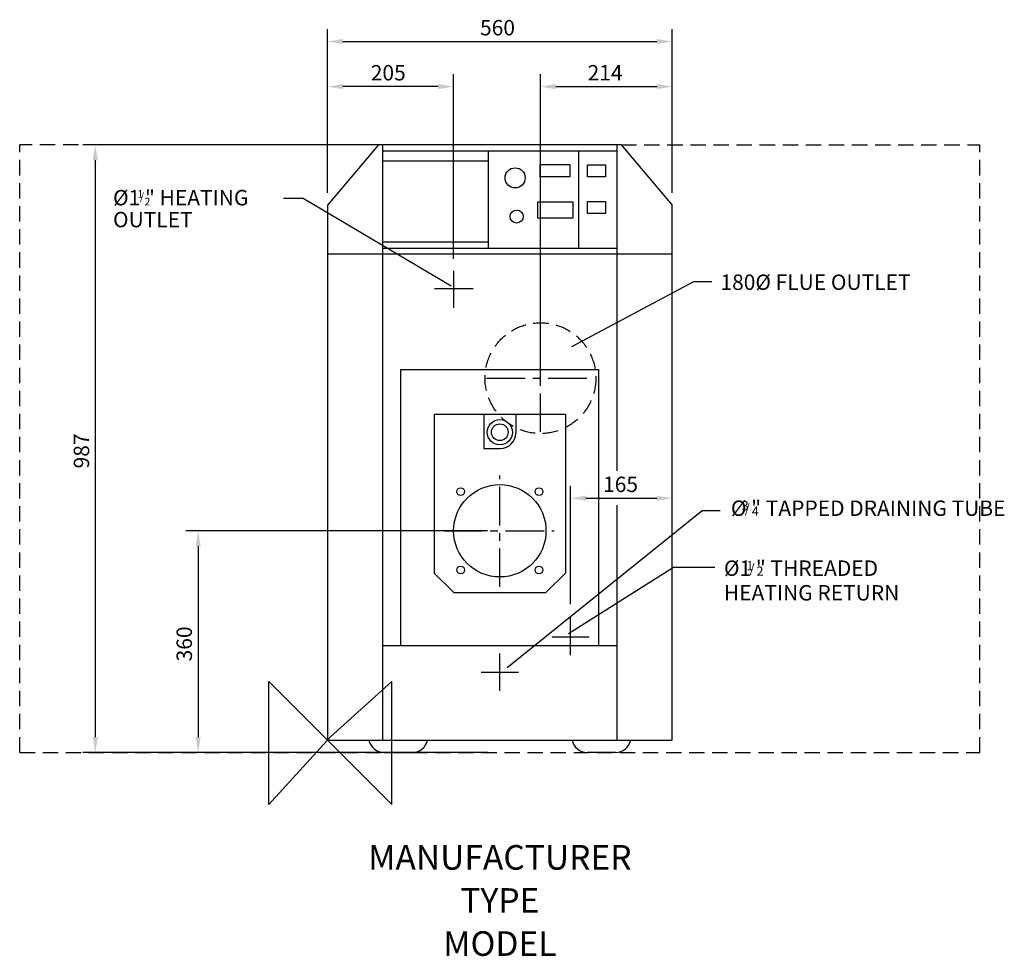
# Model space of a CAD drawing. Extents: x -480 to 1120, y 219 to 1740.
import ezdxf
from ezdxf.enums import TextEntityAlignment as Align

# ---------------------------------------------------------------- set-up
doc = ezdxf.new("R2010")
doc.units = 0
doc.header["$LTSCALE"] = 50
doc.linetypes.add('CENTER', pattern=[2, 1.25, -0.25, 0.25, -0.25])
doc.linetypes.add('DASHED', pattern=[0.75, 0.5, -0.25])
doc.layers.get('0').update_dxf_attribs({"linetype": 'CONTINUOUS'})
doc.layers.get('DEFPOINTS').update_dxf_attribs({"linetype": 'CONTINUOUS'})
for name, color, linetype in [('CENTER', 4, 'CENTER'), ('DETAIL', 2, 'CONTINUOUS'), ('DIMENSIONS', 7, 'CONTINUOUS'), ('ORIGIN', 6, 'CONTINUOUS'), ('PLANNING', 1, 'DASHED'), ('STELATT', 7, 'CONTINUOUS'), ('STELTXT', 4, 'CONTINUOUS')]:
    doc.layers.add(name, color=color, linetype=linetype)
doc.styles.get("Standard").update_dxf_attribs({"font": 'simplex.shx'})
doc.dimstyles.get("Standard").update_dxf_attribs({"dimtxt": 25, "dimasz": 25, "dimexe": 20, "dimexo": 20, "dimgap": 10, "dimtad": 1, "dimzin": 0, "dimcen": 0.09, "dimazin": 3, "dimtfac": 1, "dimtofl": 0, "dimtmove": 0, "dimatfit": 3})

# ---------------------------------------------------------------- blocks, each defined once
blk = doc.blocks.new('*D2')
at = {"color": 0, "linetype": 'BYBLOCK'}
for p, q in [((366, 1158), (366, 1651.662854)), ((580, 1459.266469), (580, 1651.662854)), ((391, 1631.662854), (555, 1631.662854))]:
    blk.add_line(p, q, dxfattribs=at)
for points in [[(391, 1635.829521), (391, 1627.496187), (366, 1631.662854)], [(555, 1635.829521), (555, 1627.496187), (580, 1631.662854)]]:
    blk.add_solid(points, dxfattribs=at)
at = {"layer": 'DEFPOINTS', "color": 0, "linetype": 'BYBLOCK'}
for p in [(580, 1631.662854), (580, 1439.266469), (366, 1138)]:
    blk.add_point(p, dxfattribs=at)
at = {"color": 0}
blk.add_text('214', height=25, dxfattribs=at).set_placement((442.642857, 1641.662854))
blk = doc.blocks.new('*D1')
at = {"color": 0, "linetype": 'BYBLOCK'}
for p, q in [((-1843.58946, 582.599295), (-1843.58946, 774.99568)), ((-1638.58946, 475.425664), (-1638.58946, 774.99568)), ((-1663.58946, 754.99568), (-1818.58946, 754.99568))]:
    blk.add_line(p, q, dxfattribs=at)
for points in [[(-1818.58946, 759.162347), (-1818.58946, 750.829014), (-1843.58946, 754.99568)], [(-1663.58946, 759.162347), (-1663.58946, 750.829014), (-1638.58946, 754.99568)]]:
    blk.add_solid(points, dxfattribs=at)
at = {"layer": 'DEFPOINTS', "color": 0, "linetype": 'BYBLOCK'}
for p in [(-1843.58946, 754.99568), (-1843.58946, 562.599295), (-1638.58946, 455.425664)]:
    blk.add_point(p, dxfattribs=at)
at = {"color": 0, "linetype": 'BYBLOCK'}
blk.add_text('205', height=25, dxfattribs=at).set_placement((-1773.232317, 764.99568))
blk = doc.blocks.new('*D0')
at = {"color": 0, "linetype": 'BYBLOCK'}
for p, q in [((-1843.58946, 582.599295), (-1843.58946, 848.256557)), ((-1283.58946, 582.599295), (-1283.58946, 848.256557)), ((-1818.58946, 828.256557), (-1308.58946, 828.256557))]:
    blk.add_line(p, q, dxfattribs=at)
for points in [[(-1818.58946, 832.423223), (-1818.58946, 824.08989), (-1843.58946, 828.256557)], [(-1308.58946, 832.423223), (-1308.58946, 824.08989), (-1283.58946, 828.256557)]]:
    blk.add_solid(points, dxfattribs=at)
at = {"layer": 'DEFPOINTS', "color": 0, "linetype": 'BYBLOCK'}
for p in [(-1283.58946, 828.256557), (-1843.58946, 562.599295), (-1283.58946, 562.599295)]:
    blk.add_point(p, dxfattribs=at)
at = {"color": 0, "linetype": 'BYBLOCK'}
blk.add_text('560', height=25, dxfattribs=at).set_placement((-1595.732317, 838.256557))

msp = doc.modelspace()

# ---------------------------------------------------------------- linework, layer by layer
at = {"layer": 'CENTER'}
for p, q in [((225, 1332.092838), (225, 1272.081068)), ((256.50675, 1303), (194.079397, 1303)), ((366, 1070.619309), (366, 1245.380691)), ((278.619309, 1158), (453.380691, 1158)), ((300, 818.755613), (300, 999.926655)), ((209.387207, 910), (388.415589, 910)), ((415, 707.828188), (415, 770.981805)), ((384.828188, 738), (445.171812, 738)), ((300, 650.178062), (300, 710.521686)), ((269.828188, 680.349874), (330.171812, 680.349874))]:
    msp.add_line(p, q, dxfattribs=at)
at = {"layer": 'DETAIL'}
for p, q in [((102.876621, 1537), (20, 1439.266469)), ((497.123379, 1537), (102.876621, 1537)), ((109.675186, 1537), (109.675186, 570.100503)), ((490.324814, 1537), (490.324814, 1007.47937)), ((497.123379, 1537), (580, 1439.266469)), ((109.675186, 1527.269859), (490.324814, 1527.269859)), ((281.04713, 1527.269859), (281.04713, 1369.062689)), ((427.937367, 1527.269859), (427.937367, 1369.062689)), ((109.675186, 1510.959841), (281.04713, 1510.959841)), ((20, 1439.266469), (20, 570.100503)), ((580, 570.100503), (580, 1439.266469)), ((109.675186, 1379.664198), (281.04713, 1379.664198)), ((109.675186, 1369.062689), (490.324814, 1369.062689)), ((580, 1359.417713), (20, 1359.417713)), ((139.135535, 723.640809), (139.135535, 1172.03915)), ((139.135535, 1172.03915), (460.864465, 1172.03915)), ((460.864465, 723.640809), (460.864465, 1172.03915)), ((193.523922, 1099.570733), (193.523922, 841.402001)), ((193.523922, 1099.570733), (406.476078, 1099.570733)), ((274.022736, 1099.570733), (274.022736, 1043.80107)), ((325.977264, 1099.570733), (325.977264, 1068.80107)), ((406.476078, 1099.570733), (406.476078, 841.402001)), ((274.022736, 1043.80107), (300.977264, 1043.80107)), ((490.324814, 951.564391), (490.324814, 570.100503)), ((225.181508, 809.697066), (193.523922, 841.402001)), ((374.818492, 809.697066), (406.476078, 841.402001)), ((225.181508, 809.697066), (374.818492, 809.697066)), ((109.675186, 723.640809), (490.324814, 723.640809)), ((20, 570.100503), (580, 570.100503)), ((111.831787, 550), (158.168213, 550)), ((488.168213, 550), (441.831787, 550))]:
    msp.add_line(p, q, dxfattribs=at)
for points in [[(365.710715, 1505.349653), (413.858072, 1505.349653), (413.858072, 1484.962131), (365.710715, 1484.962131)], [(442.420059, 1504.534153), (471.798111, 1504.534153), (471.798111, 1484.962131), (442.420059, 1484.962131)], [(361.630428, 1444.187088), (418.75441, 1444.187088), (418.75441, 1418.091061), (361.630428, 1418.091061)], [(442.420059, 1445.002592), (471.798111, 1445.002592), (471.798111, 1425.43057), (442.420059, 1425.43057)]]:
    msp.add_lwpolyline(points, close=True, dxfattribs=at)
for centre, radius in [((324.907874, 1483.331131), 16.321134), ((327.356039, 1420.537561), 10.608739), ((300, 1070.130435), 20.430105), ((300, 1070.130435), 13.562621), ((300, 910), 75), ((236.36039, 973.63961), 6.388446), ((363.63961, 973.63961), 6.388446), ((236.36039, 846.36039), 6.388446), ((363.63961, 846.36039), 6.388446)]:
    msp.add_circle(centre, radius, dxfattribs=at)
at = {"layer": 'DETAIL', "linetype": 'DASHED'}
msp.add_circle((366, 1158), 90, dxfattribs=at)
at = {"layer": 'DETAIL'}
for centre, start, end in [((300.977264, 1068.80107), 270, 0), ((111.831787, 575), 191.301972, 270), ((158.168213, 575), 270, 348.698028), ((441.831787, 575), 191.301972, 270), ((488.168213, 575), 270, 348.698028)]:
    msp.add_arc(centre, 25, start, end, dxfattribs=at)
at = {"layer": 'DIMENSIONS'}
for p, q in [((82.876621, 1537), (-377.152784, 1537)), ((-357.152784, 1512), (-357.152784, 575)), ((280, 910), (-210.140351, 910)), ((-190.140351, 885), (-190.140351, 575)), ((91.831787, 550), (-377.152784, 550)), ((280, 550), (-210.140351, 550))]:
    msp.add_line(p, q, dxfattribs=at)
at = {"layer": 'DIMENSIONS', "color": 0, "linetype": 'BYBLOCK'}
for p, q in [((415, 790.981805), (415, 982.936929)), ((440, 962.936929), (555, 962.936929))]:
    msp.add_line(p, q, dxfattribs=at)
at = {"layer": 'DIMENSIONS'}
for points in [[(-361.319451, 1512), (-352.986117, 1512), (-357.152784, 1537)], [(-194.307017, 885), (-185.973684, 885), (-190.140351, 910)], [(-361.319451, 575), (-352.986117, 575), (-357.152784, 550)], [(-194.307017, 575), (-185.973684, 575), (-190.140351, 550)]]:
    msp.add_solid(points, dxfattribs=at)
at = {"layer": 'DIMENSIONS', "color": 0, "linetype": 'BYBLOCK'}
for points in [[(440, 967.103596), (440, 958.770262), (415, 962.936929)], [(555, 967.103596), (555, 958.770262), (580, 962.936929)]]:
    msp.add_solid(points, dxfattribs=at)
at = {"layer": 'ORIGIN'}
msp.add_lwpolyline([(24.761905, 575.338598), (-75.238095, 465.338598), (-75.238095, 665.338598), (124.761905, 465.338598), (124.761905, 665.338598), (24.761905, 575.338598)], dxfattribs=at)
at = {"layer": 'PLANNING'}
for p, q in [((102.876621, 1537), (-480, 1537)), ((-480, 550), (-480, 1537)), ((497.123379, 1537), (1080, 1537)), ((1080, 550), (1080, 1537)), ((-480, 550), (1080, 550))]:
    msp.add_line(p, q, dxfattribs=at)
at = {"layer": 'STELTXT'}
for points in [[(221.146, 1307.19, 0), (-19.6017, 1449.93, 0), (-51.3487, 1449.93, 0)], [(416.919, 1209.39, 0), (615.338, 1315.12, 0), (644.439, 1315.12, 0)], [(312.193, 688.178, 0), (628.522, 942.784, 0), (657.812, 942.784, 0)], [(411.649, 743.139, 0), (582.073, 851.179, 0), (649.288, 851.179, 0)]]:
    msp.add_polyline3d(points, dxfattribs=at)

# ---------------------------------------------------------------- texts
for s, p in [('987', (-367.152784, 1011.357143)), ('360', (-200.140351, 697.857143))]:
    msp.add_text(s, height=25, rotation=90).set_placement(p)
at = {"layer": 'DIMENSIONS', "color": 0}
msp.add_text('165', height=25, dxfattribs=at).set_placement((467.738095, 972.936929))
at = {"layer": 'STELATT', "flags": 2}
for tag, text, p in [('MANUFACTURER', 'IDEAL', (300.111941, 374.246096)), ('TYPE', 'FALCON GTE', (300.111941, 304.246096)), ('MODEL', 'GTE 6', (300.111941, 234.246096))]:
    msp.add_attdef(tag, text=text, height=40, dxfattribs=at).set_placement(p, align=Align.MIDDLE)
at = {"layer": 'STELTXT'}
for s, height, p in [('%%c1 " HEATING', 25, (-328.357501, 1438.724869)), ('1', 12.5, (-288.631613, 1451.049614)), ('/', 12.5, (-284.7445, 1446.512727)), ('2', 12.5, (-277.199542, 1438.518356)), ('OUTLET', 25, (-328.357501, 1403.117237)), ('180%%C FLUE OUTLET', 25, (658.444485, 1301.403804)), ('%%C " TAPPED DRAINING TUBE', 25, (675.365721, 934.229955)), ('3', 15, (693.055144, 943.312221)), ('/', 15, (698.141752, 938.904391)), ('4', 15, (709.328542, 934.498071)), ('%%C1 " THREADED', 25, (664.0691, 836.803071)), ('1', 15, (700.771061, 845.772899)), ('/', 15, (705.857669, 841.365069)), ('2', 15, (717.044459, 836.958749)), ('HEATING RETURN', 25, (664.0691, 796.803071))]:
    msp.add_text(s, height=height, dxfattribs=at).set_placement(p)

# ---------------------------------------------------------------- dimensions: what is measured, and where the dimension line sits
at = {"layer": 'DIMENSIONS'}
for base, p1, p2, picture, middle in [((580, 1704.92373), (20, 1439.266469), (580, 1439.266469), '*D0', (300, 1727.42373)), ((20, 1631.662854), (225, 1332.092838), (20, 1439.266469), '*D1', (122.5, 1654.162854))]:
    dim = msp.add_linear_dim(base=base, p1=p1, p2=p2, dimstyle='Standard', dxfattribs=at)
    dim.commit()
    dim.dimension.update_dxf_attribs({"geometry": picture, "text_midpoint": middle, "insert": (1863.58946, 876.667174)})
dim = msp.add_linear_dim(base=(580, 1631.662854), p1=(366, 1138), p2=(580, 1439.266469), dimstyle='Standard', override={"dimdec": 0}, dxfattribs=at)
dim.commit()
dim.dimension.update_dxf_attribs({"geometry": '*D2', "text_midpoint": (473, 1654.162854)})

doc.saveas('drawing.dxf')
